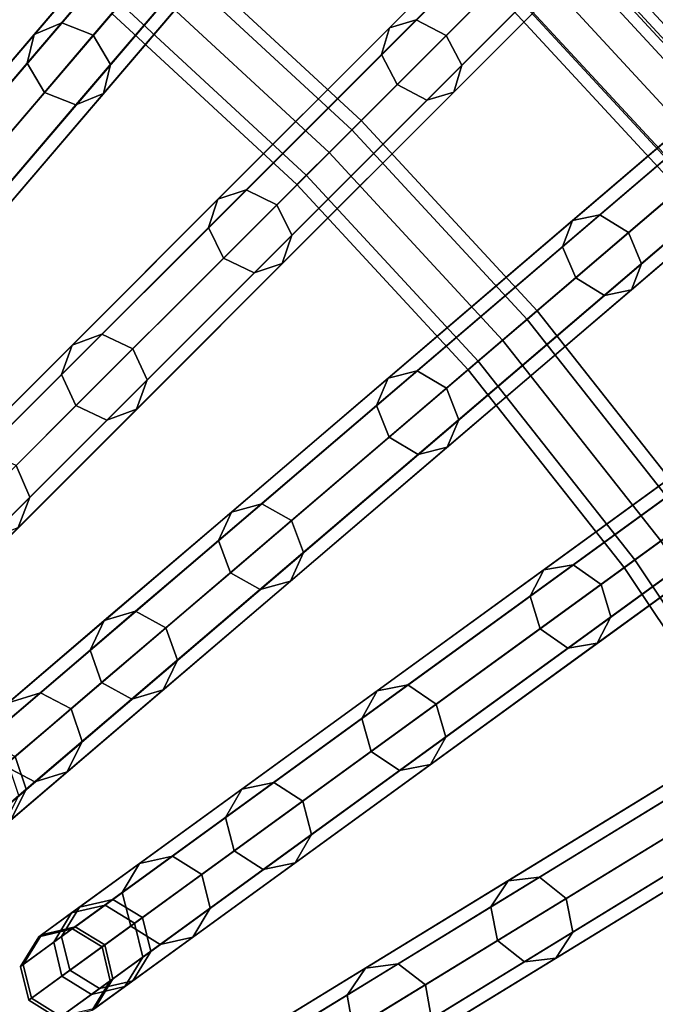
# Model space of a CAD drawing. Units: inches. Extents: x -26.9 to 26.9, y -26.9 to 26.9.
# Drawn here: x 5.5 to 7.2, y 4 to 6.7 of the extents above; entities that cross this region are included whole.
import ezdxf

# ---------------------------------------------------------------- set-up
doc = ezdxf.new("R2010")
doc.units = ezdxf.units.IN
doc.header["$MEASUREMENT"] = 0
doc.layers.add('Knoll Studio Table Frame', color=2, linetype='Continuous')
doc.layers.add('Knoll Studio Table Top', color=7, linetype='Continuous')

msp = doc.modelspace()

# ---------------------------------------------------------------- linework, layer by layer
at = {"layer": 'Knoll Studio Table Frame'}
for points in [[(5.6287, 7.9599, 0.0214), (4.0537, 5.7921, 15.421), (4.1345, 5.8411, 15.4361), (5.7095, 8.0088, 0.0365)], [(5.7095, 8.0088, 0.0365), (4.1345, 5.8411, 15.4361), (4.2272, 5.8183, 15.4424), (5.8022, 7.9861, 0.0428)], [(5.8022, 7.9861, 0.0428), (4.2272, 5.8183, 15.4424), (4.2775, 5.7372, 15.4361), (5.8525, 7.9049, 0.0365)], [(5.6071, 7.8679, 0.0063), (4.0321, 5.7002, 15.4059), (4.0537, 5.7921, 15.421), (5.6287, 7.9599, 0.0214)], [(5.8525, 7.9049, 0.0365), (4.2775, 5.7372, 15.4361), (4.256, 5.6452, 15.421), (5.8309, 7.8129, 0.0214)], [(5.6574, 7.7868), (4.0825, 5.619, 15.3996), (4.0321, 5.7002, 15.4059), (5.6071, 7.8679, 0.0063)], [(5.8309, 7.8129, 0.0214), (4.256, 5.6452, 15.421), (4.1752, 5.5962, 15.4059), (5.7501, 7.764, 0.0063)], [(5.7501, 7.764, 0.0063), (4.1752, 5.5962, 15.4059), (4.0825, 5.619, 15.3996), (5.6574, 7.7868)], [(6.2359, 7.4937, 0.0214), (4.4957, 5.4562, 15.421), (4.5801, 5.4987, 15.4361), (6.3203, 7.5362, 0.0365)], [(6.3203, 7.5362, 0.0365), (4.5801, 5.4987, 15.4361), (4.6707, 5.4687, 15.4424), (6.4109, 7.5062, 0.0428)], [(6.4109, 7.5062, 0.0428), (4.6707, 5.4687, 15.4424), (4.7145, 5.3839, 15.4361), (6.4547, 7.4214, 0.0365)], [(6.2072, 7.4037, 0.0063), (4.4669, 5.3662, 15.4059), (4.4957, 5.4562, 15.421), (6.2359, 7.4937, 0.0214)], [(6.4547, 7.4214, 0.0365), (4.7145, 5.3839, 15.4361), (4.6858, 5.2939, 15.421), (6.426, 7.3314, 0.0214)], [(6.2509, 7.3189), (4.5107, 5.2814, 15.3996), (4.4669, 5.3662, 15.4059), (6.2072, 7.4037, 0.0063)], [(6.3416, 7.2889, 0.0063), (4.6014, 5.2514, 15.4059), (4.5107, 5.2814, 15.3996), (6.2509, 7.3189)], [(6.426, 7.3314, 0.0214), (4.6858, 5.2939, 15.421), (4.6014, 5.2514, 15.4059), (6.3416, 7.2889, 0.0063)], [(7.3189, 6.2509), (7.7942, 6.6568), (7.2478, 7.2478), (6.8059, 6.8059)], [(7.7942, 6.6568, 0.25), (7.4788, 6.3875, 0.25), (6.9546, 6.9546, 0.25), (7.2478, 7.2478, 0.25)], [(6.498, 6.6747, 23.694), (6.4761, 6.6011, 23.7511), (7.0178, 7.1428, 24.5621), (7.0349, 7.2117, 24.498)], [(6.5716, 6.6966, 23.6369), (6.498, 6.6747, 23.694), (7.0349, 7.2117, 24.498), (7.1038, 7.2288, 24.4339)], [(6.6538, 6.6538, 23.6133), (6.5716, 6.6966, 23.6369), (7.1038, 7.2288, 24.4339), (7.1841, 7.1841, 24.4073)], [(5.5964, 6.6887, 22.7626), (5.521, 6.6567, 22.812), (5.9542, 7.164, 23.694), (6.0259, 7.1915, 23.6369)], [(5.6833, 6.6543, 22.7421), (5.5964, 6.6887, 22.7626), (6.0259, 7.1915, 23.6369), (6.1113, 7.1554, 23.6133)], [(6.6966, 6.5716, 23.6369), (6.6538, 6.6538, 23.6133), (7.1841, 7.1841, 24.4073), (7.2288, 7.1038, 24.4339)], [(5.521, 6.6567, 22.812), (5.5012, 6.5772, 22.8614), (5.9382, 7.0889, 23.7511), (5.9542, 7.164, 23.694)], [(5.7308, 6.5738, 22.7626), (5.6833, 6.6543, 22.7421), (6.1113, 7.1554, 23.6133), (6.1603, 7.0767, 23.6369)], [(6.4761, 6.6011, 23.7511), (6.5189, 6.5189, 23.7747), (7.0624, 7.0624, 24.5887), (7.0178, 7.1428, 24.5621)], [(6.6747, 6.498, 23.694), (6.6966, 6.5716, 23.6369), (7.2288, 7.1038, 24.4339), (7.2117, 7.0349, 24.498)], [(5.5012, 6.5772, 22.8614), (5.5487, 6.4967, 22.8818), (5.9873, 7.0102, 23.7747), (5.9382, 7.0889, 23.7511)], [(5.7111, 6.4943, 22.812), (5.7308, 6.5738, 22.7626), (6.1603, 7.0767, 23.6369), (6.1443, 7.0016, 23.694)], [(6.5189, 6.5189, 23.7747), (6.6011, 6.4761, 23.7511), (7.1428, 7.0178, 24.5621), (7.0624, 7.0624, 24.5887)], [(6.8046, 6.9814, 0.0214), (4.9099, 5.0867, 15.421), (4.9974, 5.1224, 15.4361), (6.8921, 7.0171, 0.0365)], [(6.8921, 7.0171, 0.0365), (4.9974, 5.1224, 15.4361), (5.0854, 5.0854, 15.4424), (6.9801, 6.9801, 0.0428)], [(6.6011, 6.4761, 23.7511), (6.6747, 6.498, 23.694), (7.2117, 7.0349, 24.498), (7.1428, 7.0178, 24.5621)], [(5.5487, 6.4967, 22.8818), (5.6356, 6.4624, 22.8614), (6.0727, 6.9741, 23.7511), (5.9873, 7.0102, 23.7747)], [(5.6356, 6.4624, 22.8614), (5.7111, 6.4943, 22.812), (6.1443, 7.0016, 23.694), (6.0727, 6.9741, 23.7511)], [(6.7689, 6.8939, 0.0063), (4.8742, 4.9992, 15.4059), (4.9099, 5.0867, 15.421), (6.8046, 6.9814, 0.0214)], [(6.9801, 6.9801, 0.0428), (5.0854, 5.0854, 15.4424), (5.1224, 4.9974, 15.4361), (7.0171, 6.8921, 0.0365)], [(7.5062, 6.4109, 0.0428), (7.3189, 6.2509), (6.8059, 6.8059), (6.9801, 6.9801, 0.0428)], [(7.4788, 6.3875, 0.25), (7.5062, 6.4109, 0.0428), (6.9801, 6.9801, 0.0428), (6.9546, 6.9546, 0.25)], [(7.3892, 6.311, 24.375), (6.8713, 6.8713, 24.375), (6.9338, 6.9338, 24.4116), (7.4564, 6.3684, 24.4116)], [(7.4564, 6.3684, 24.5884), (6.9338, 6.9338, 24.5884), (6.8713, 6.8713, 24.625), (7.3892, 6.311, 24.625)], [(7.4564, 6.3684, 24.4116), (6.9338, 6.9338, 24.4116), (6.9596, 6.9596, 24.5), (7.4842, 6.3921, 24.5)], [(7.4842, 6.3921, 24.5), (6.9596, 6.9596, 24.5), (6.9338, 6.9338, 24.5884), (7.4564, 6.3684, 24.5884)], [(6.8059, 6.8059), (4.9112, 4.9112, 15.3996), (4.8742, 4.9992, 15.4059), (6.7689, 6.8939, 0.0063)], [(7.0171, 6.8921, 0.0365), (5.1224, 4.9974, 15.4361), (5.0867, 4.9099, 15.421), (6.9814, 6.8046, 0.0214)], [(6.4201, 6.4201, 3.125), (5.8966, 6.904, 3.125), (5.8728, 6.8762, 3.2134), (6.3942, 6.3942, 3.2134)], [(6.3942, 6.3942, 3.0366), (5.8728, 6.8762, 3.0366), (5.8966, 6.904, 3.125), (6.4201, 6.4201, 3.125)], [(6.3942, 6.3942, 3.2134), (5.8728, 6.8762, 3.2134), (5.8154, 6.809, 3.25), (6.3317, 6.3317, 3.25)], [(6.3317, 6.3317, 3), (5.8154, 6.809, 3), (5.8728, 6.8762, 3.0366), (6.3942, 6.3942, 3.0366)], [(7.322, 6.2536, 24.4116), (6.8088, 6.8088, 24.4116), (6.8713, 6.8713, 24.375), (7.3892, 6.311, 24.375)], [(7.3892, 6.311, 24.625), (6.8713, 6.8713, 24.625), (6.8088, 6.8088, 24.5884), (7.322, 6.2536, 24.5884)], [(6.8939, 6.7689, 0.0063), (4.9992, 4.8742, 15.4059), (4.9112, 4.9112, 15.3996), (6.8059, 6.8059)], [(6.9814, 6.8046, 0.0214), (5.0867, 4.9099, 15.421), (4.9992, 4.8742, 15.4059), (6.8939, 6.7689, 0.0063)], [(6.3317, 6.3317, 3.25), (5.8154, 6.809, 3.25), (5.758, 6.7417, 3.2134), (6.2692, 6.2692, 3.2134)], [(6.2692, 6.2692, 3.0366), (5.758, 6.7417, 3.0366), (5.8154, 6.809, 3), (6.3317, 6.3317, 3)], [(7.2941, 6.2298, 24.5), (6.7829, 6.7829, 24.5), (6.8088, 6.8088, 24.4116), (7.322, 6.2536, 24.4116)], [(7.322, 6.2536, 24.5884), (6.8088, 6.8088, 24.5884), (6.7829, 6.7829, 24.5), (7.2941, 6.2298, 24.5)], [(6.2692, 6.2692, 3.2134), (5.758, 6.7417, 3.2134), (5.7342, 6.7139, 3.125), (6.2433, 6.2433, 3.125)], [(6.2433, 6.2433, 3.125), (5.7342, 6.7139, 3.125), (5.758, 6.7417, 3.0366), (6.2692, 6.2692, 3.0366)], [(6.1039, 6.2289, 22.7626), (6.0262, 6.203, 22.812), (6.498, 6.6747, 23.694), (6.5716, 6.6966, 23.6369)], [(6.1879, 6.1879, 22.7421), (6.1039, 6.2289, 22.7626), (6.5716, 6.6966, 23.6369), (6.6538, 6.6538, 23.6133)], [(5.2314, 6.2613, 21.8213), (5.1528, 6.2256, 21.8625), (5.521, 6.6567, 22.812), (5.5964, 6.6887, 22.7626)], [(5.3197, 6.2285, 21.8043), (5.2314, 6.2613, 21.8213), (5.5964, 6.6887, 22.7626), (5.6833, 6.6543, 22.7421)], [(6.0262, 6.203, 22.812), (6.0003, 6.1253, 22.8614), (6.4761, 6.6011, 23.7511), (6.498, 6.6747, 23.694)], [(5.1528, 6.2256, 21.8625), (5.1298, 6.1423, 21.9036), (5.5012, 6.5772, 22.8614), (5.521, 6.6567, 22.812)], [(5.3658, 6.1465, 21.8213), (5.3197, 6.2285, 21.8043), (5.6833, 6.6543, 22.7421), (5.7308, 6.5738, 22.7626)], [(6.2289, 6.1039, 22.7626), (6.1879, 6.1879, 22.7421), (6.6538, 6.6538, 23.6133), (6.6966, 6.5716, 23.6369)], [(7.0016, 6.1443, 23.694), (6.9741, 6.0727, 23.7511), (7.5565, 6.5701, 24.5621), (7.579, 6.6375, 24.498)], [(7.0767, 6.1603, 23.6369), (7.0016, 6.1443, 23.694), (7.579, 6.6375, 24.498), (7.6491, 6.6492, 24.4339)], [(7.1554, 6.1113, 23.6133), (7.0767, 6.1603, 23.6369), (7.6491, 6.6492, 24.4339), (7.7256, 6.5983, 24.4073)], [(6.0003, 6.1253, 22.8614), (6.0413, 6.0413, 22.8818), (6.5189, 6.5189, 23.7747), (6.4761, 6.6011, 23.7511)], [(7.1915, 6.0259, 23.6369), (7.1554, 6.1113, 23.6133), (7.7256, 6.5983, 24.4073), (7.7639, 6.5147, 24.4339)], [(5.1298, 6.1423, 21.9036), (5.1759, 6.0603, 21.9206), (5.5487, 6.4967, 22.8818), (5.5012, 6.5772, 22.8614)], [(5.3429, 6.0632, 21.8625), (5.3658, 6.1465, 21.8213), (5.7308, 6.5738, 22.7626), (5.7111, 6.4943, 22.812)], [(6.203, 6.0262, 22.812), (6.2289, 6.1039, 22.7626), (6.6966, 6.5716, 23.6369), (6.6747, 6.498, 23.694)], [(6.9741, 6.0727, 23.7511), (7.0102, 5.9873, 23.7747), (7.5948, 6.4865, 24.5887), (7.5565, 6.5701, 24.5621)], [(6.0413, 6.0413, 22.8818), (6.1253, 6.0003, 22.8614), (6.6011, 6.4761, 23.7511), (6.5189, 6.5189, 23.7747)], [(7.164, 5.9542, 23.694), (7.1915, 6.0259, 23.6369), (7.7639, 6.5147, 24.4339), (7.7414, 6.4474, 24.498)], [(5.1759, 6.0603, 21.9206), (5.2642, 6.0275, 21.9036), (5.6356, 6.4624, 22.8614), (5.5487, 6.4967, 22.8818)], [(5.2642, 6.0275, 21.9036), (5.3429, 6.0632, 21.8625), (5.7111, 6.4943, 22.812), (5.6356, 6.4624, 22.8614)], [(6.1253, 6.0003, 22.8614), (6.203, 6.0262, 22.812), (6.6747, 6.498, 23.694), (6.6011, 6.4761, 23.7511)], [(7.0102, 5.9873, 23.7747), (7.0889, 5.9382, 23.7511), (7.6713, 6.4357, 24.5621), (7.5948, 6.4865, 24.5887)], [(7.3314, 6.426, 0.0214), (5.2939, 4.6858, 15.421), (5.3839, 4.7145, 15.4361), (7.4214, 6.4547, 0.0365)], [(7.4214, 6.4547, 0.0365), (5.3839, 4.7145, 15.4361), (5.4687, 4.6707, 15.4424), (7.5062, 6.4109, 0.0428)], [(7.0889, 5.9382, 23.7511), (7.164, 5.9542, 23.694), (7.7414, 6.4474, 24.498), (7.6713, 6.4357, 24.5621)], [(7.2889, 6.3416, 0.0063), (5.2514, 4.6014, 15.4059), (5.2939, 4.6858, 15.421), (7.3314, 6.426, 0.0214)], [(6.904, 5.8966, 3.125), (6.4201, 6.4201, 3.125), (6.3942, 6.3942, 3.2134), (6.8762, 5.8728, 3.2134)], [(6.8762, 5.8728, 3.0366), (6.3942, 6.3942, 3.0366), (6.4201, 6.4201, 3.125), (6.904, 5.8966, 3.125)], [(7.5062, 6.4109, 0.0428), (5.4687, 4.6707, 15.4424), (5.4987, 4.5801, 15.4361), (7.5362, 6.3203, 0.0365)], [(6.8762, 5.8728, 3.2134), (6.3942, 6.3942, 3.2134), (6.3317, 6.3317, 3.25), (6.809, 5.8154, 3.25)], [(6.809, 5.8154, 3), (6.3317, 6.3317, 3), (6.3942, 6.3942, 3.0366), (6.8762, 5.8728, 3.0366)], [(7.3189, 6.2509), (5.2814, 4.5107, 15.3996), (5.2514, 4.6014, 15.4059), (7.2889, 6.3416, 0.0063)], [(7.5362, 6.3203, 0.0365), (5.4987, 4.5801, 15.4361), (5.4562, 4.4957, 15.421), (7.4937, 6.2359, 0.0214)], [(6.809, 5.8154, 3.25), (6.3317, 6.3317, 3.25), (6.2692, 6.2692, 3.2134), (6.7417, 5.758, 3.2134)], [(6.7417, 5.758, 3.0366), (6.2692, 6.2692, 3.0366), (6.3317, 6.3317, 3), (6.809, 5.8154, 3)], [(6.7417, 5.758, 3.2134), (6.2692, 6.2692, 3.2134), (6.2433, 6.2433, 3.125), (6.7139, 5.7342, 3.125)], [(6.7139, 5.7342, 3.125), (6.2433, 6.2433, 3.125), (6.2692, 6.2692, 3.0366), (6.7417, 5.758, 3.0366)], [(7.4037, 6.2072, 0.0063), (5.3662, 4.4669, 15.4059), (5.2814, 4.5107, 15.3996), (7.3189, 6.2509)], [(7.4937, 6.2359, 0.0214), (5.4562, 4.4957, 15.421), (5.3662, 4.4669, 15.4059), (7.4037, 6.2072, 0.0063)], [(5.7066, 5.8316, 21.8213), (5.6253, 5.8021, 21.8625), (6.0262, 6.203, 22.812), (6.1039, 6.2289, 22.7626)], [(5.792, 5.792, 21.8043), (5.7066, 5.8316, 21.8213), (6.1039, 6.2289, 22.7626), (6.1879, 6.1879, 22.7421)], [(5.6253, 5.8021, 21.8625), (5.5959, 5.7209, 21.9036), (6.0003, 6.1253, 22.8614), (6.0262, 6.203, 22.812)], [(5.8316, 5.7066, 21.8213), (5.792, 5.792, 21.8043), (6.1879, 6.1879, 22.7421), (6.2289, 6.1039, 22.7626)], [(6.5738, 5.7308, 22.7626), (6.4943, 5.7111, 22.812), (7.0016, 6.1443, 23.694), (7.0767, 6.1603, 23.6369)], [(6.6543, 5.6833, 22.7421), (6.5738, 5.7308, 22.7626), (7.0767, 6.1603, 23.6369), (7.1554, 6.1113, 23.6133)], [(5.5959, 5.7209, 21.9036), (5.6355, 5.6355, 21.9206), (6.0413, 6.0413, 22.8818), (6.0003, 6.1253, 22.8614)], [(6.4943, 5.7111, 22.812), (6.4624, 5.6356, 22.8614), (6.9741, 6.0727, 23.7511), (7.0016, 6.1443, 23.694)], [(5.8021, 5.6253, 21.8625), (5.8316, 5.7066, 21.8213), (6.2289, 6.1039, 22.7626), (6.203, 6.0262, 22.812)], [(6.6887, 5.5964, 22.7626), (6.6543, 5.6833, 22.7421), (7.1554, 6.1113, 23.6133), (7.1915, 6.0259, 23.6369)], [(6.4624, 5.6356, 22.8614), (6.4967, 5.5487, 22.8818), (7.0102, 5.9873, 23.7747), (6.9741, 6.0727, 23.7511)], [(5.6355, 5.6355, 21.9206), (5.7209, 5.5959, 21.9036), (6.1253, 6.0003, 22.8614), (6.0413, 6.0413, 22.8818)], [(5.7209, 5.5959, 21.9036), (5.8021, 5.6253, 21.8625), (6.203, 6.0262, 22.812), (6.1253, 6.0003, 22.8614)], [(6.6567, 5.521, 22.812), (6.6887, 5.5964, 22.7626), (7.1915, 6.0259, 23.6369), (7.164, 5.9542, 23.694)], [(6.4967, 5.5487, 22.8818), (6.5772, 5.5012, 22.8614), (7.0889, 5.9382, 23.7511), (7.0102, 5.9873, 23.7747)], [(6.5772, 5.5012, 22.8614), (6.6567, 5.521, 22.812), (7.164, 5.9542, 23.694), (7.0889, 5.9382, 23.7511)], [(7.3454, 5.3367, 3.125), (6.904, 5.8966, 3.125), (6.8762, 5.8728, 3.2134), (7.3157, 5.3152, 3.2134)], [(7.3157, 5.3152, 3.0366), (6.8762, 5.8728, 3.0366), (6.904, 5.8966, 3.125), (7.3454, 5.3367, 3.125)], [(7.8129, 5.8309, 0.0214), (5.6452, 4.256, 15.421), (5.7372, 4.2775, 15.4361), (7.9049, 5.8525, 0.0365)], [(7.9049, 5.8525, 0.0365), (5.7372, 4.2775, 15.4361), (5.8183, 4.2272, 15.4424), (7.9861, 5.8022, 0.0428)], [(7.3157, 5.3152, 3.2134), (6.8762, 5.8728, 3.2134), (6.809, 5.8154, 3.25), (7.2442, 5.2632, 3.25)], [(7.2442, 5.2632, 3), (6.809, 5.8154, 3), (6.8762, 5.8728, 3.0366), (7.3157, 5.3152, 3.0366)], [(5.3841, 5.5091, 20.8244), (5.3001, 5.4768, 20.8568), (5.6253, 5.8021, 21.8625), (5.7066, 5.8316, 21.8213)], [(5.4707, 5.4707, 20.8111), (5.3841, 5.5091, 20.8244), (5.7066, 5.8316, 21.8213), (5.792, 5.792, 21.8043)], [(7.764, 5.7501, 0.0063), (5.5962, 4.1752, 15.4059), (5.6452, 4.256, 15.421), (7.8129, 5.8309, 0.0214)], [(5.3001, 5.4768, 20.8568), (5.2678, 5.3928, 20.8891), (5.5959, 5.7209, 21.9036), (5.6253, 5.8021, 21.8625)], [(7.9861, 5.8022, 0.0428), (5.8183, 4.2272, 15.4424), (5.8411, 4.1345, 15.4361), (8.0088, 5.7095, 0.0365)], [(7.2442, 5.2632, 3.25), (6.809, 5.8154, 3.25), (6.7417, 5.758, 3.2134), (7.1727, 5.2113, 3.2134)], [(7.1727, 5.2113, 3.0366), (6.7417, 5.758, 3.0366), (6.809, 5.8154, 3), (7.2442, 5.2632, 3)], [(5.5091, 5.3841, 20.8244), (5.4707, 5.4707, 20.8111), (5.792, 5.792, 21.8043), (5.8316, 5.7066, 21.8213)], [(7.7868, 5.6574), (5.619, 4.0825, 15.3996), (5.5962, 4.1752, 15.4059), (7.764, 5.7501, 0.0063)], [(7.1431, 5.1898, 3.125), (6.7139, 5.7342, 3.125), (6.7417, 5.758, 3.0366), (7.1727, 5.2113, 3.0366)], [(7.1727, 5.2113, 3.2134), (6.7417, 5.758, 3.2134), (6.7139, 5.7342, 3.125), (7.1431, 5.1898, 3.125)], [(5.2678, 5.3928, 20.8891), (5.3062, 5.3062, 20.9025), (5.6355, 5.6355, 21.9206), (5.5959, 5.7209, 21.9036)], [(6.1465, 5.3658, 21.8213), (6.0632, 5.3429, 21.8625), (6.4943, 5.7111, 22.812), (6.5738, 5.7308, 22.7626)], [(6.2285, 5.3197, 21.8043), (6.1465, 5.3658, 21.8213), (6.5738, 5.7308, 22.7626), (6.6543, 5.6833, 22.7421)], [(5.4768, 5.3001, 20.8568), (5.5091, 5.3841, 20.8244), (5.8316, 5.7066, 21.8213), (5.8021, 5.6253, 21.8625)], [(8.0088, 5.7095, 0.0365), (5.8411, 4.1345, 15.4361), (5.7921, 4.0537, 15.421), (7.9599, 5.6287, 0.0214)], [(6.0632, 5.3429, 21.8625), (6.0275, 5.2642, 21.9036), (6.4624, 5.6356, 22.8614), (6.4943, 5.7111, 22.812)], [(6.2613, 5.2314, 21.8213), (6.2285, 5.3197, 21.8043), (6.6543, 5.6833, 22.7421), (6.6887, 5.5964, 22.7626)], [(5.3062, 5.3062, 20.9025), (5.3928, 5.2678, 20.8891), (5.7209, 5.5959, 21.9036), (5.6355, 5.6355, 21.9206)], [(7.8679, 5.6071, 0.0063), (5.7002, 4.0321, 15.4059), (5.619, 4.0825, 15.3996), (7.7868, 5.6574)], [(6.0275, 5.2642, 21.9036), (6.0603, 5.1759, 21.9206), (6.4967, 5.5487, 22.8818), (6.4624, 5.6356, 22.8614)], [(5.3928, 5.2678, 20.8891), (5.4768, 5.3001, 20.8568), (5.8021, 5.6253, 21.8625), (5.7209, 5.5959, 21.9036)], [(7.9599, 5.6287, 0.0214), (5.7921, 4.0537, 15.421), (5.7002, 4.0321, 15.4059), (7.8679, 5.6071, 0.0063)], [(6.2256, 5.1528, 21.8625), (6.2613, 5.2314, 21.8213), (6.6887, 5.5964, 22.7626), (6.6567, 5.521, 22.812)], [(7.0032, 5.1974, 22.7626), (6.9224, 5.1839, 22.812), (7.4621, 5.576, 23.694), (7.5382, 5.5861, 23.6369)], [(7.0797, 5.1437, 22.7421), (7.0032, 5.1974, 22.7626), (7.5382, 5.5861, 23.6369), (7.6128, 5.531, 23.6133)], [(6.9224, 5.1839, 22.812), (6.8846, 5.1112, 22.8614), (7.429, 5.5068, 23.7511), (7.4621, 5.576, 23.694)], [(6.0603, 5.1759, 21.9206), (6.1423, 5.1298, 21.9036), (6.5772, 5.5012, 22.8614), (6.4967, 5.5487, 22.8818)], [(7.1071, 5.0544, 22.7626), (7.0797, 5.1437, 22.7421), (7.6128, 5.531, 23.6133), (7.6421, 5.4431, 23.6369)], [(6.1423, 5.1298, 21.9036), (6.2256, 5.1528, 21.8625), (6.6567, 5.521, 22.812), (6.5772, 5.5012, 22.8614)], [(6.8846, 5.1112, 22.8614), (6.912, 5.0219, 22.8818), (7.4584, 5.4188, 23.7747), (7.429, 5.5068, 23.7511)], [(5.2655, 5.1405, 19.7837), (5.228, 5.228, 19.7742), (5.4707, 5.4707, 20.8111), (5.5091, 5.3841, 20.8244)], [(6.912, 5.0219, 22.8818), (6.9885, 4.9682, 22.8614), (7.5329, 5.3638, 23.7511), (7.4584, 5.4188, 23.7747)], [(7.0693, 4.9817, 22.812), (7.1071, 5.0544, 22.7626), (7.6421, 5.4431, 23.6369), (7.6091, 5.3738, 23.694)], [(5.2311, 5.0543, 19.8069), (5.2655, 5.1405, 19.7837), (5.5091, 5.3841, 20.8244), (5.4768, 5.3001, 20.8568)], [(5.7998, 5.0697, 20.8244), (5.7134, 5.0441, 20.8568), (6.0632, 5.3429, 21.8625), (6.1465, 5.3658, 21.8213)], [(5.8831, 5.0246, 20.8111), (5.7998, 5.0697, 20.8244), (6.1465, 5.3658, 21.8213), (6.2285, 5.3197, 21.8043)], [(6.9885, 4.9682, 22.8614), (7.0693, 4.9817, 22.812), (7.6091, 5.3738, 23.694), (7.5329, 5.3638, 23.7511)], [(5.7134, 5.0441, 20.8568), (5.6746, 4.9628, 20.8891), (6.0275, 5.2642, 21.9036), (6.0632, 5.3429, 21.8625)], [(5.9146, 4.9353, 20.8244), (5.8831, 5.0246, 20.8111), (6.2285, 5.3197, 21.8043), (6.2613, 5.2314, 21.8213)], [(5.6746, 4.9628, 20.8891), (5.7061, 4.8735, 20.9025), (6.0603, 5.1759, 21.9206), (6.0275, 5.2642, 21.9036)], [(7.5595, 4.6325, 3.0366), (7.1727, 5.2113, 3.0366), (7.2442, 5.2632, 3), (7.6349, 4.6786, 3)], [(7.6349, 4.6786, 3.25), (7.2442, 5.2632, 3.25), (7.1727, 5.2113, 3.2134), (7.5595, 4.6325, 3.2134)], [(5.8758, 4.854, 20.8568), (5.9146, 4.9353, 20.8244), (6.2613, 5.2314, 21.8213), (6.2256, 5.1528, 21.8625)], [(8.1912, 5.1233, 0.0063), (5.9066, 3.7232, 15.4059), (5.9617, 3.7999, 15.421), (8.2464, 5.2, 0.0214)], [(8.2464, 5.2, 0.0214), (5.9617, 3.7999, 15.421), (6.0551, 3.8142, 15.4361), (8.3397, 5.2143, 0.0365)], [(8.3397, 5.2143, 0.0365), (6.0551, 3.8142, 15.4361), (6.132, 3.7577, 15.4424), (8.4167, 5.1577, 0.0428)], [(7.5283, 4.6133, 3.125), (7.1431, 5.1898, 3.125), (7.1727, 5.2113, 3.0366), (7.5595, 4.6325, 3.0366)], [(7.5595, 4.6325, 3.2134), (7.1727, 5.2113, 3.2134), (7.1431, 5.1898, 3.125), (7.5283, 4.6133, 3.125)], [(5.7061, 4.8735, 20.9025), (5.7895, 4.8284, 20.8891), (6.1423, 5.1298, 21.9036), (6.0603, 5.1759, 21.9206)], [(6.4637, 4.8507, 21.8625), (6.4219, 4.7751, 21.9036), (6.8846, 5.1112, 22.8614), (6.9224, 5.1839, 22.812)], [(6.5486, 4.8671, 21.8213), (6.4637, 4.8507, 21.8625), (6.9224, 5.1839, 22.812), (7.0032, 5.1974, 22.7626)], [(6.6267, 4.8146, 21.8043), (6.5486, 4.8671, 21.8213), (7.0032, 5.1974, 22.7626), (7.0797, 5.1437, 22.7421)], [(5.7895, 4.8284, 20.8891), (5.8758, 4.854, 20.8568), (6.2256, 5.1528, 21.8625), (6.1423, 5.1298, 21.9036)], [(8.4167, 5.1577, 0.0428), (6.132, 3.7577, 15.4424), (6.1474, 3.6635, 15.4361), (8.4321, 5.0635, 0.0365)], [(8.2067, 5.029), (5.922, 3.629, 15.3996), (5.9066, 3.7232, 15.4059), (8.1912, 5.1233, 0.0063)], [(6.6525, 4.724, 21.8213), (6.6267, 4.8146, 21.8043), (7.0797, 5.1437, 22.7421), (7.1071, 5.0544, 22.7626)], [(6.4219, 4.7751, 21.9036), (6.4477, 4.6845, 21.9206), (6.912, 5.0219, 22.8818), (6.8846, 5.1112, 22.8614)], [(5.5378, 4.8459, 19.7837), (5.4491, 4.8184, 19.8069), (5.7134, 5.0441, 20.8568), (5.7998, 5.0697, 20.8244)], [(5.622, 4.8017, 19.7742), (5.5378, 4.8459, 19.7837), (5.7998, 5.0697, 20.8244), (5.8831, 5.0246, 20.8111)], [(5.4491, 4.8184, 19.8069), (5.408, 4.7351, 19.8301), (5.6746, 4.9628, 20.8891), (5.7134, 5.0441, 20.8568)], [(8.4321, 5.0635, 0.0365), (6.1474, 3.6635, 15.4361), (6.0923, 3.5868, 15.421), (8.377, 4.9868, 0.0214)], [(6.6107, 4.6484, 21.8625), (6.6525, 4.724, 21.8213), (7.1071, 5.0544, 22.7626), (7.0693, 4.9817, 22.812)], [(5.6526, 4.7115, 19.7837), (5.622, 4.8017, 19.7742), (5.8831, 5.0246, 20.8111), (5.9146, 4.9353, 20.8244)], [(8.2836, 4.9725, 0.0063), (5.9989, 3.5725, 15.4059), (5.922, 3.629, 15.3996), (8.2067, 5.029)], [(6.4477, 4.6845, 21.9206), (6.5258, 4.632, 21.9036), (6.9885, 4.9682, 22.8614), (6.912, 5.0219, 22.8818)], [(8.377, 4.9868, 0.0214), (6.0923, 3.5868, 15.421), (5.9989, 3.5725, 15.4059), (8.2836, 4.9725, 0.0063)], [(5.408, 4.7351, 19.8301), (5.4386, 4.645, 19.8396), (5.7061, 4.8735, 20.9025), (5.6746, 4.9628, 20.8891)], [(6.5258, 4.632, 21.9036), (6.6107, 4.6484, 21.8625), (7.0693, 4.9817, 22.812), (6.9885, 4.9682, 22.8614)], [(5.6115, 4.6283, 19.8069), (5.6526, 4.7115, 19.7837), (5.9146, 4.9353, 20.8244), (5.8758, 4.854, 20.8568)], [(5.4386, 4.645, 19.8396), (5.5228, 4.6007, 19.8301), (5.7895, 4.8284, 20.8891), (5.7061, 4.8735, 20.9025)], [(5.5228, 4.6007, 19.8301), (5.6115, 4.6283, 19.8069), (5.8758, 4.854, 20.8568), (5.7895, 4.8284, 20.8891)], [(6.0916, 4.5803, 20.8568), (6.0465, 4.5023, 20.8891), (6.4219, 4.7751, 21.9036), (6.4637, 4.8507, 21.8625)], [(6.1796, 4.599, 20.8244), (6.0916, 4.5803, 20.8568), (6.4637, 4.8507, 21.8625), (6.5486, 4.8671, 21.8213)], [(6.2592, 4.5475, 20.8111), (6.1796, 4.599, 20.8244), (6.5486, 4.8671, 21.8213), (6.6267, 4.8146, 21.8043)], [(5.3636, 4.6972, 18.7117), (5.2735, 4.6683, 18.7254), (5.4491, 4.8184, 19.8069), (5.5378, 4.8459, 19.7837)], [(5.4485, 4.6535, 18.706), (5.3636, 4.6972, 18.7117), (5.5378, 4.8459, 19.7837), (5.622, 4.8017, 19.7742)], [(5.4784, 4.5628, 18.7117), (5.4485, 4.6535, 18.706), (5.622, 4.8017, 19.7742), (5.6526, 4.7115, 19.7837)], [(6.2835, 4.456, 20.8244), (6.2592, 4.5475, 20.8111), (6.6267, 4.8146, 21.8043), (6.6525, 4.724, 21.8213)], [(6.0465, 4.5023, 20.8891), (6.0709, 4.4108, 20.9025), (6.4477, 4.6845, 21.9206), (6.4219, 4.7751, 21.9036)], [(6.2385, 4.378, 20.8568), (6.2835, 4.456, 20.8244), (6.6525, 4.724, 21.8213), (6.6107, 4.6484, 21.8625)], [(5.4358, 4.4782, 18.7254), (5.4784, 4.5628, 18.7117), (5.6526, 4.7115, 19.7837), (5.6115, 4.6283, 19.8069)], [(5.4987, 4.5801, 15.4361), (5.4687, 4.6707, 15.4424), (5.3714, 4.5876, 16.5271), (5.401, 4.4967, 16.5248)], [(6.0709, 4.4108, 20.9025), (6.1504, 4.3593, 20.8891), (6.5258, 4.632, 21.9036), (6.4477, 4.6845, 21.9206)], [(5.2607, 4.4931, 18.7448), (5.3456, 4.4494, 18.7391), (5.5228, 4.6007, 19.8301), (5.4386, 4.645, 19.8396)], [(6.1504, 4.3593, 20.8891), (6.2385, 4.378, 20.8568), (6.6107, 4.6484, 21.8625), (6.5258, 4.632, 21.9036)], [(6.9102, 4.3383, 21.8213), (6.8244, 4.3286, 21.8625), (7.3078, 4.6248, 22.812), (7.3894, 4.6319, 22.7626)], [(6.984, 4.2798, 21.8043), (6.9102, 4.3383, 21.8213), (7.3894, 4.6319, 22.7626), (7.4615, 4.5724, 22.7421)], [(5.3456, 4.4494, 18.7391), (5.4358, 4.4782, 18.7254), (5.6115, 4.6283, 19.8069), (5.5228, 4.6007, 19.8301)], [(6.8244, 4.3286, 21.8625), (6.7768, 4.2565, 21.9036), (7.2644, 4.5553, 22.8614), (7.3078, 4.6248, 22.812)], [(5.4562, 4.4957, 15.421), (5.4987, 4.5801, 15.4361), (5.401, 4.4967, 16.5248), (5.3577, 4.4115, 16.5193)], [(5.8104, 4.376, 19.8069), (5.7629, 4.2962, 19.8301), (6.0465, 4.5023, 20.8891), (6.0916, 4.5803, 20.8568)], [(5.9009, 4.3965, 19.7837), (5.8104, 4.376, 19.8069), (6.0916, 4.5803, 20.8568), (6.1796, 4.599, 20.8244)], [(5.9814, 4.3458, 19.7742), (5.9009, 4.3965, 19.7837), (6.1796, 4.599, 20.8244), (6.2592, 4.5475, 20.8111)], [(6.7768, 4.2565, 21.9036), (6.7953, 4.1642, 21.9206), (7.2847, 4.4641, 22.8818), (7.2644, 4.5553, 22.8614)], [(7.0026, 4.1875, 21.8213), (6.984, 4.2798, 21.8043), (7.4615, 4.5724, 22.7421), (7.4818, 4.4812, 22.7626)], [(6.0048, 4.2535, 19.7837), (5.9814, 4.3458, 19.7742), (6.2592, 4.5475, 20.8111), (6.2835, 4.456, 20.8244)], [(8.5679, 4.4648, 0.0063), (6.1805, 3.2483, 15.4059), (6.2415, 3.3205, 15.421), (8.6289, 4.5369, 0.0214)], [(8.6289, 4.5369, 0.0214), (6.2415, 3.3205, 15.421), (6.3357, 3.3274, 15.4361), (8.7231, 4.5439, 0.0365)], [(8.7231, 4.5439, 0.0365), (6.3357, 3.3274, 15.4361), (6.4079, 3.265, 15.4424), (8.7954, 4.4815, 0.0428)], [(5.7629, 4.2962, 19.8301), (5.7862, 4.204, 19.8396), (6.0709, 4.4108, 20.9025), (6.0465, 4.5023, 20.8891)], [(8.7954, 4.4815, 0.0428), (6.4079, 3.265, 15.4424), (6.4159, 3.1699, 15.4361), (8.8034, 4.3863, 0.0365)], [(6.955, 4.1154, 21.8625), (7.0026, 4.1875, 21.8213), (7.4818, 4.4812, 22.7626), (7.4384, 4.4117, 22.812)], [(5.9573, 4.1737, 19.8069), (6.0048, 4.2535, 19.7837), (6.2835, 4.456, 20.8244), (6.2385, 4.378, 20.8568)], [(8.5759, 4.3697), (6.1885, 3.1532, 15.3996), (6.1805, 3.2483, 15.4059), (8.5679, 4.4648, 0.0063)], [(6.7953, 4.1642, 21.9206), (6.8692, 4.1058, 21.9036), (7.3568, 4.4046, 22.8614), (7.2847, 4.4641, 22.8818)], [(5.7156, 4.2619, 18.7117), (5.6235, 4.2402, 18.7254), (5.8104, 4.376, 19.8069), (5.9009, 4.3965, 19.7837)], [(5.7968, 4.2117, 18.706), (5.7156, 4.2619, 18.7117), (5.9009, 4.3965, 19.7837), (5.9814, 4.3458, 19.7742)], [(5.7862, 4.204, 19.8396), (5.8668, 4.1532, 19.8301), (6.1504, 4.3593, 20.8891), (6.0709, 4.4108, 20.9025)], [(6.8692, 4.1058, 21.9036), (6.955, 4.1154, 21.8625), (7.4384, 4.4117, 22.812), (7.3568, 4.4046, 22.8614)], [(5.6235, 4.2402, 18.7254), (5.5744, 4.1593, 18.7391), (5.7629, 4.2962, 19.8301), (5.8104, 4.376, 19.8069)], [(5.8668, 4.1532, 19.8301), (5.9573, 4.1737, 19.8069), (6.2385, 4.378, 20.8568), (6.1504, 4.3593, 20.8891)], [(8.6482, 4.3073, 0.0063), (6.2607, 3.0908, 15.4059), (6.1885, 3.1532, 15.3996), (8.5759, 4.3697)], [(8.8034, 4.3863, 0.0365), (6.4159, 3.1699, 15.4361), (6.355, 3.0977, 15.421), (8.7424, 4.3142, 0.0214)], [(5.8195, 4.1189, 18.7117), (5.7968, 4.2117, 18.706), (5.9814, 4.3458, 19.7742), (6.0048, 4.2535, 19.7837)], [(6.5214, 4.1, 20.8244), (6.4322, 4.0882, 20.8568), (6.8244, 4.3286, 21.8625), (6.9102, 4.3383, 21.8213)], [(6.5967, 4.0424, 20.8111), (6.5214, 4.1, 20.8244), (6.9102, 4.3383, 21.8213), (6.984, 4.2798, 21.8043)], [(8.7424, 4.3142, 0.0214), (6.355, 3.0977, 15.421), (6.2607, 3.0908, 15.4059), (8.6482, 4.3073, 0.0063)], [(6.4322, 4.0882, 20.8568), (6.3811, 4.014, 20.8891), (6.7768, 4.2565, 21.9036), (6.8244, 4.3286, 21.8625)], [(5.5744, 4.1593, 18.7391), (5.597, 4.0665, 18.7448), (5.7862, 4.204, 19.8396), (5.7629, 4.2962, 19.8301)], [(6.6138, 3.9493, 20.8244), (6.5967, 4.0424, 20.8111), (6.984, 4.2798, 21.8043), (7.0026, 4.1875, 21.8213)], [(5.6452, 4.256, 15.421), (5.5962, 4.1752, 15.4059), (5.4905, 4.0984, 16.5137), (5.5404, 4.1798, 16.5193)], [(5.6261, 4.1968, 17.621), (5.5331, 4.1746, 17.6251), (5.6235, 4.2402, 18.7254), (5.7156, 4.2619, 18.7117)], [(5.7372, 4.2775, 15.4361), (5.6452, 4.256, 15.421), (5.5404, 4.1798, 16.5193), (5.6333, 4.2021, 16.5248)], [(5.7076, 4.1468, 17.6193), (5.6261, 4.1968, 17.621), (5.7156, 4.2619, 18.7117), (5.7968, 4.2117, 18.706)], [(5.8183, 4.2272, 15.4424), (5.7372, 4.2775, 15.4361), (5.6333, 4.2021, 16.5248), (5.7148, 4.152, 16.5271)], [(5.7704, 4.0379, 18.7254), (5.8195, 4.1189, 18.7117), (6.0048, 4.2535, 19.7837), (5.9573, 4.1737, 19.8069)], [(6.3811, 4.014, 20.8891), (6.3983, 3.9209, 20.9025), (6.7953, 4.1642, 21.9206), (6.7768, 4.2565, 21.9036)], [(5.5331, 4.1746, 17.6251), (5.4832, 4.093, 17.6293), (5.5744, 4.1593, 18.7391), (5.6235, 4.2402, 18.7254)], [(5.8411, 4.1345, 15.4361), (5.8183, 4.2272, 15.4424), (5.7148, 4.152, 16.5271), (5.7372, 4.059, 16.5248)], [(5.6333, 4.2021, 16.5248), (5.5404, 4.1798, 16.5193), (5.5331, 4.1746, 17.6251), (5.6261, 4.1968, 17.621)], [(5.597, 4.0665, 18.7448), (5.6783, 4.0162, 18.7391), (5.8668, 4.1532, 19.8301), (5.7862, 4.204, 19.8396)], [(5.7148, 4.152, 16.5271), (5.6333, 4.2021, 16.5248), (5.6261, 4.1968, 17.621), (5.7076, 4.1468, 17.6193)], [(5.73, 4.0538, 17.621), (5.7076, 4.1468, 17.6193), (5.7968, 4.2117, 18.706), (5.8195, 4.1189, 18.7117)], [(5.5404, 4.1798, 16.5193), (5.4905, 4.0984, 16.5137), (5.4832, 4.093, 17.6293), (5.5331, 4.1746, 17.6251)], [(5.5962, 4.1752, 15.4059), (5.619, 4.0825, 15.3996), (5.5129, 4.0054, 16.5114), (5.4905, 4.0984, 16.5137)], [(5.6783, 4.0162, 18.7391), (5.7704, 4.0379, 18.7254), (5.9573, 4.1737, 19.8069), (5.8668, 4.1532, 19.8301)], [(6.5628, 3.8751, 20.8568), (6.6138, 3.9493, 20.8244), (7.0026, 4.1875, 21.8213), (6.955, 4.1154, 21.8625)], [(5.4832, 4.093, 17.6293), (5.5056, 4, 17.631), (5.597, 4.0665, 18.7448), (5.5744, 4.1593, 18.7391)], [(5.7372, 4.059, 16.5248), (5.7148, 4.152, 16.5271), (5.7076, 4.1468, 17.6193), (5.73, 4.0538, 17.621)], [(6.3983, 3.9209, 20.9025), (6.4735, 3.8633, 20.8891), (6.8692, 4.1058, 21.9036), (6.7953, 4.1642, 21.9206)], [(5.6801, 3.9723, 17.6251), (5.73, 4.0538, 17.621), (5.8195, 4.1189, 18.7117), (5.7704, 4.0379, 18.7254)], [(5.7921, 4.0537, 15.421), (5.8411, 4.1345, 15.4361), (5.7372, 4.059, 16.5248), (5.6873, 3.9776, 16.5193)], [(5.4905, 4.0984, 16.5137), (5.5129, 4.0054, 16.5114), (5.5056, 4, 17.631), (5.4832, 4.093, 17.6293)], [(6.2277, 3.92, 19.7837), (6.1358, 3.9066, 19.8069), (6.4322, 4.0882, 20.8568), (6.5214, 4.1, 20.8244)], [(6.304, 3.8631, 19.7742), (6.2277, 3.92, 19.7837), (6.5214, 4.1, 20.8244), (6.5967, 4.0424, 20.8111)], [(6.4735, 3.8633, 20.8891), (6.5628, 3.8751, 20.8568), (6.955, 4.1154, 21.8625), (6.8692, 4.1058, 21.9036)], [(5.5056, 4, 17.631), (5.5871, 3.95, 17.6293), (5.6783, 4.0162, 18.7391), (5.597, 4.0665, 18.7448)], [(5.619, 4.0825, 15.3996), (5.7002, 4.0321, 15.4059), (5.5944, 3.9553, 16.5137), (5.5129, 4.0054, 16.5114)], [(6.1358, 3.9066, 19.8069), (6.0822, 3.8308, 19.8301), (6.3811, 4.014, 20.8891), (6.4322, 4.0882, 20.8568)], [(5.5871, 3.95, 17.6293), (5.6801, 3.9723, 17.6251), (5.7704, 4.0379, 18.7254), (5.6783, 4.0162, 18.7391)], [(5.7002, 4.0321, 15.4059), (5.7921, 4.0537, 15.421), (5.6873, 3.9776, 16.5193), (5.5944, 3.9553, 16.5137)], [(5.6873, 3.9776, 16.5193), (5.7372, 4.059, 16.5248), (5.73, 4.0538, 17.621), (5.6801, 3.9723, 17.6251)], [(6.32, 3.7692, 19.7837), (6.304, 3.8631, 19.7742), (6.5967, 4.0424, 20.8111), (6.6138, 3.9493, 20.8244)], [(7.143, 3.7798, 21.8625), (7.0899, 3.7117, 21.9036), (7.5994, 3.9713, 22.8614), (7.6481, 4.0372, 22.812)], [(7.2293, 3.7827, 21.8213), (7.143, 3.7798, 21.8625), (7.6481, 4.0372, 22.812), (7.73, 4.0379, 22.7626)], [(6.0822, 3.8308, 19.8301), (6.0982, 3.737, 19.8396), (6.3983, 3.9209, 20.9025), (6.3811, 4.014, 20.8891)], [(5.5129, 4.0054, 16.5114), (5.5944, 3.9553, 16.5137), (5.5871, 3.95, 17.6293), (5.5056, 4, 17.631)]]:
    msp.add_3dface(points, dxfattribs=at)
at = {"layer": 'Knoll Studio Table Top', "invisible_edges": 6}
for points in [[(8.4534, 25.5109, 28), (5.4346, 26.3198, 28), (0, 0, 27.625), (8.4534, 25.5109, 28)], [(8.4534, 25.5109, 27.625), (5.4346, 26.3198, 27.625), (0, 0, 27.25), (8.4534, 25.5109, 27.625)], [(11.3579, 24.357, 28), (8.4534, 25.5109, 28), (0, 0, 27.625), (11.3579, 24.357, 28)], [(11.3579, 24.357, 27.625), (8.4534, 25.5109, 27.625), (0, 0, 27.25), (11.3579, 24.357, 27.625)], [(14.1087, 22.8738, 28), (11.3579, 24.357, 28), (0, 0, 27.625), (14.1087, 22.8738, 28)], [(14.1087, 22.8738, 27.625), (11.3579, 24.357, 27.625), (0, 0, 27.25), (14.1087, 22.8738, 27.625)], [(16.6688, 21.0812, 28), (14.1087, 22.8738, 28), (0, 0, 27.625), (16.6688, 21.0812, 28)], [(16.6688, 21.0812, 27.625), (14.1087, 22.8738, 27.625), (0, 0, 27.25), (16.6688, 21.0812, 27.625)], [(19.0035, 19.0035, 28), (16.6688, 21.0812, 28), (0, 0, 27.625), (19.0035, 19.0035, 28)], [(19.0035, 19.0035, 27.625), (16.6688, 21.0812, 27.625), (0, 0, 27.25), (19.0035, 19.0035, 27.625)], [(21.0812, 16.6688, 28), (19.0035, 19.0035, 28), (0, 0, 27.625), (21.0812, 16.6688, 28)], [(21.0812, 16.6688, 27.625), (19.0035, 19.0035, 27.625), (0, 0, 27.25), (21.0812, 16.6688, 27.625)], [(22.8738, 14.1087, 28), (21.0812, 16.6688, 28), (0, 0, 27.625), (22.8738, 14.1087, 28)], [(22.8738, 14.1087, 27.625), (21.0812, 16.6688, 27.625), (0, 0, 27.25), (22.8738, 14.1087, 27.625)], [(24.357, 11.3579, 28), (22.8738, 14.1087, 28), (0, 0, 27.625), (24.357, 11.3579, 28)], [(24.357, 11.3579, 27.625), (22.8738, 14.1087, 27.625), (0, 0, 27.25), (24.357, 11.3579, 27.625)], [(25.5109, 8.4534, 28), (24.357, 11.3579, 28), (0, 0, 27.625), (25.5109, 8.4534, 28)], [(25.5109, 8.4534, 27.625), (24.357, 11.3579, 27.625), (0, 0, 27.25), (25.5109, 8.4534, 27.625)], [(26.3198, 5.4346, 28), (25.5109, 8.4534, 28), (0, 0, 27.625), (26.3198, 5.4346, 28)], [(26.3198, 5.4346, 27.625), (25.5109, 8.4534, 27.625), (0, 0, 27.25), (26.3198, 5.4346, 27.625)], [(26.7727, 2.3423, 28), (26.3198, 5.4346, 28), (0, 0, 27.625), (26.7727, 2.3423, 28)], [(26.7727, 2.3423, 27.625), (26.3198, 5.4346, 27.625), (0, 0, 27.25), (26.7727, 2.3423, 27.625)]]:
    msp.add_3dface(points, dxfattribs=at)

doc.saveas('drawing.dxf')
